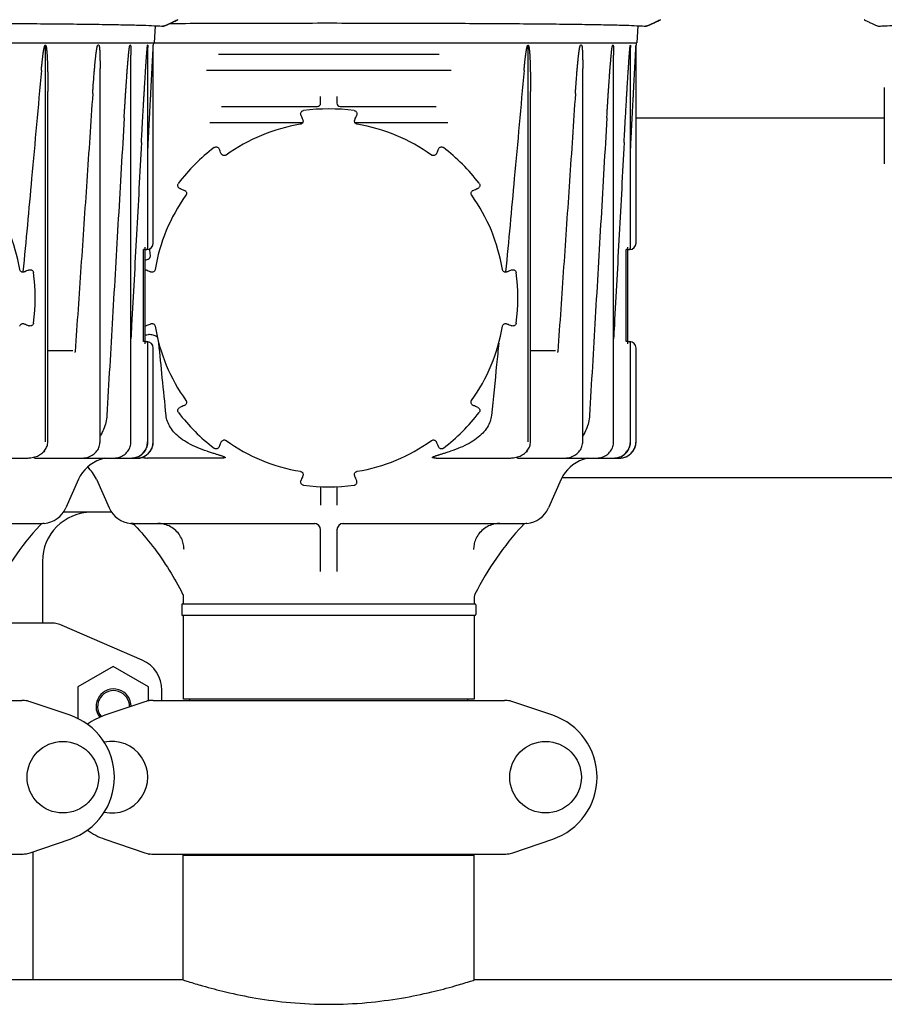
# Model space of a CAD drawing. Units: millimetres. Extents: x 30664 to 40707, y -409 to 6848.
# Drawn here: x 33076 to 33340, y 5221 to 5522 of the extents above; entities that cross this region are included whole.
import ezdxf

# ---------------------------------------------------------------- set-up
doc = ezdxf.new("R2010")
doc.units = ezdxf.units.MM
doc.layers.add('Equipo', color=7, linetype='Continuous')

msp = doc.modelspace()

# ---------------------------------------------------------------- linework, layer by layer
at = {"layer": 'Equipo'}
for p, q in [((33117.45, 5520.19), (33117.22, 5514.99)), ((33264.95, 5520.19), (33264.72, 5514.99)), ((32781.38, 5514.99), (33264.72, 5514.99)), ((33083.95, 5392.99), (33083.95, 5514.24)), ((33100.28, 5514.19), (33099.97, 5514.19)), ((33109.93, 5514.19), (33109.81, 5514.19)), ((33115.24, 5514.19), (33115.2, 5514.19)), ((33115.28, 5452.44), (33115.28, 5513.52)), ((33116.97, 5514.99), (33116.93, 5514.19)), ((33116.93, 5453.74), (33116.93, 5514.19)), ((33231.45, 5392.99), (33231.45, 5514.24)), ((33247.78, 5514.19), (33247.47, 5514.19)), ((33257.43, 5514.19), (33257.31, 5514.19)), ((33262.74, 5514.19), (33262.7, 5514.19)), ((33262.78, 5452.44), (33262.78, 5513.52)), ((33264.47, 5514.99), (33264.43, 5514.19)), ((33264.43, 5453.74), (33264.43, 5514.19)), ((33110.09, 5392.99), (33110.09, 5511.19)), ((33136.8, 5511.49), (33204.31, 5511.49)), ((33257.59, 5392.99), (33257.59, 5511.19)), ((33100.65, 5392.99), (33100.65, 5507.07)), ((33248.15, 5392.99), (33248.15, 5507.07)), ((33207.93, 5506.49), (33133.17, 5506.49)), ((33340.3, 5501.29), (33340.3, 5477.99)), ((33084.69, 5392.99), (33084.69, 5500.1)), ((33168.05, 5496.49), (33168.05, 5498.55)), ((33173.05, 5498.55), (33173.05, 5496.49)), ((33232.19, 5392.99), (33232.19, 5500.1)), ((33137.78, 5495.49), (33167.07, 5495.49)), ((33174.04, 5495.49), (33203.33, 5495.49)), ((33264.43, 5491.99), (33340.3, 5491.99)), ((33162.53, 5490.49), (33134.2, 5490.49)), ((33206.91, 5490.49), (33178.58, 5490.49)), ((33114.43, 5451.74), (33113.92, 5451.74)), ((33113.92, 5423.62), (33113.92, 5451.74)), ((33114.43, 5422.92), (33114.43, 5452.44)), ((33114.51, 5451.74), (33114.93, 5451.74)), ((33261.93, 5451.74), (33261.42, 5451.74)), ((33261.42, 5423.62), (33261.42, 5451.74)), ((33261.93, 5422.92), (33261.93, 5452.44)), ((33262.01, 5451.74), (33262.43, 5451.74)), ((33114.43, 5423.62), (33113.92, 5423.62)), ((33114.51, 5423.62), (33114.93, 5423.62)), ((33115.28, 5392.99), (33115.28, 5422.92)), ((33261.93, 5423.62), (33261.42, 5423.62)), ((33262.01, 5423.62), (33262.43, 5423.62)), ((33262.78, 5392.99), (33262.78, 5422.92)), ((33092.38, 5420.79), (33084.69, 5420.79)), ((33116.93, 5392.99), (33116.93, 5421.62)), ((33239.88, 5420.79), (33232.19, 5420.79)), ((33264.43, 5392.99), (33264.43, 5421.62)), ((33055.82, 5387.99), (33078.41, 5387.99)), ((33080.77, 5387.99), (33112.84, 5387.99)), ((33102.03, 5387.99), (33100.75, 5387.51)), ((33137.79, 5387.99), (33115.2, 5387.99)), ((33203.32, 5387.99), (33225.91, 5387.99)), ((33228.27, 5387.99), (33259.43, 5387.99)), ((33249.53, 5387.99), (33248.25, 5387.51)), ((33094.08, 5381.51), (33090.17, 5372.73)), ((33099.53, 5381.51), (33103.44, 5372.73)), ((33241.58, 5381.51), (33237.67, 5372.73)), ((33241.82, 5381.99), (33364.29, 5381.99)), ((33168.05, 5379.25), (33168.05, 5373.61)), ((33173.05, 5379.25), (33173.05, 5373.61)), ((33104.22, 5371.4), (33089.39, 5371.4)), ((33027.17, 5367.99), (33082.8, 5367.99)), ((33110.8, 5367.99), (33166.44, 5367.99)), ((33168.05, 5353.31), (33168.05, 5365.99)), ((33173.05, 5365.99), (33173.05, 5353.31)), ((33174.67, 5367.99), (33230.3, 5367.99)), ((33083.05, 5356.4), (33083.05, 5337.4)), ((33126.1, 5345.52), (33126.1, 5345.52)), ((33126.1, 5345.52), (33126.1, 5343.39)), ((33215, 5345.52), (33215, 5343.39)), ((33125.6, 5343.14), (33125.6, 5340.14)), ((33125.85, 5343.39), (33215.26, 5343.39)), ((33215.5, 5343.14), (33215.5, 5340.14)), ((33215.25, 5339.89), (33125.85, 5339.89)), ((33126.1, 5339.89), (33126.1, 5314.22)), ((33215, 5339.89), (33215, 5314.22)), ((33085.89, 5337.49), (33067.5, 5337.49)), ((33113.55, 5326.16), (33089.08, 5336.82)), ((33104.68, 5324.27), (33093.85, 5318.02)), ((33115.5, 5318.02), (33104.68, 5324.27)), ((33093.85, 5318.02), (33093.85, 5308.35)), ((33115.5, 5313.87), (33115.5, 5318.02)), ((33119.55, 5313.89), (33119.55, 5316.99)), ((33215, 5314.22), (33126.11, 5314.22)), ((33128.08, 5313.89), (33128.08, 5314.22)), ((33213.02, 5313.89), (33213.02, 5314.22)), ((32969.38, 5313.89), (33076.73, 5313.89)), ((33091.49, 5309.33), (33079.31, 5313.46)), ((33114.3, 5313.46), (33102.12, 5309.33)), ((33116.88, 5313.89), (33224.23, 5313.89)), ((33238.99, 5309.33), (33226.81, 5313.46)), ((33079.31, 5267.31), (33091.49, 5271.45)), ((33102.12, 5271.45), (33114.3, 5267.31)), ((33226.81, 5267.31), (33238.99, 5271.45)), ((32969.38, 5266.89), (33076.73, 5266.89)), ((33080.2, 5228.49), (33080.2, 5267.62)), ((33116.88, 5266.89), (33224.23, 5266.89)), ((33126.1, 5266.56), (33215, 5266.56)), ((33126.1, 5228.39), (33126.1, 5266.56)), ((33128.08, 5266.56), (33128.08, 5266.89)), ((33213.02, 5266.56), (33213.02, 5266.89)), ((33215, 5228.39), (33215, 5266.56)), ((33126.1, 5228.39), (33067.5, 5228.39)), ((33391.1, 5228.39), (33215, 5228.39))]:
    msp.add_line(p, q, dxfattribs=at)
for centre in [(33089.3, 5290.39), (33236.8, 5290.39)]:
    msp.add_circle(centre, 10.94, dxfattribs=at)
for centre, radius, start, end in [((33170.55, 5436.96), 57.79, 82.3168, 97.6832), ((33167.05, 5496.49), 1, 270, 0), ((33174.05, 5496.49), 1, 180, 269.9928), ((33170.55, 5436.99), 53.76, 99.3172, 125.706), ((33170.55, 5436.99), 53.76, 54.294, 80.6828), ((33170.55, 5436.96), 57.79, 127.3168, 142.6832), ((33170.55, 5436.96), 57.79, 37.3168, 52.6832), ((33023.05, 5436.99), 53.76, 9.2776, 35.6664), ((33170.55, 5436.99), 53.76, 144.3336, 170.7224), ((33170.55, 5436.99), 53.76, 9.2776, 35.6664), ((33114.93, 5453.74), 2, 270, 0), ((33262.43, 5453.74), 2, 270, 0), ((33114.58, 5452.44), 0.7, 270, 0), ((33262.08, 5452.44), 0.7, 270, 0), ((33023.05, 5436.96), 57.79, 352.3168, 7.6832), ((33170.55, 5436.96), 57.79, 352.3168, 7.6832), ((33170.55, 5436.99), 53.76, 189.3337, 215.7223), ((33170.55, 5436.99), 53.76, 324.2777, 350.6663), ((33114.58, 5422.92), 0.7, 0, 90), ((33114.93, 5421.62), 2, 0, 90), ((33262.08, 5422.92), 0.7, 0, 90), ((33262.43, 5421.62), 2, 0, 90), ((33170.55, 5436.96), 57.79, 217.3168, 232.6832), ((33170.55, 5436.96), 57.79, 307.3168, 322.6832), ((33111.93, 5392.99), 5, 270, 0), ((33170.55, 5436.99), 53.76, 234.3173, 260.7059), ((33170.55, 5436.99), 53.76, 279.2941, 305.6827), ((33259.43, 5392.99), 5, 270, 0), ((33104.13, 5377.04), 11, 107.8536, 156), ((33251.63, 5377.04), 11, 107.8536, 156), ((33089.48, 5377.04), 11, 24, 48.2657), ((33170.55, 5436.96), 57.79, 262.3168, 277.6832), ((33098.05, 5356.4), 15, 90, 180), ((33082.86, 5375.99), 8, 275.183, 336), ((33110.75, 5375.99), 8, 204, 264.9343), ((33230.36, 5375.99), 8, 275.183, 336), ((33148.16, 5306.05), 90, 137.0362, 153.3558), ((33083.76, 5366.03), 2, 95.183, 137.0362), ((33166.05, 5365.99), 2, 360, 90), ((33175.05, 5365.99), 2, 90.0116, 180), ((33295.66, 5306.05), 90, 137.0362, 153.3558), ((33231.26, 5366.03), 2, 95.183, 137.0362), ((33217, 5345.52), 2, 153.3558, 180), ((33125.85, 5343.14), 0.25, 90, 180), ((33215.25, 5343.14), 0.25, 0, 90), ((33125.85, 5340.14), 0.25, 180, 270), ((33215.25, 5340.14), 0.25, 270, 0), ((33085.89, 5329.49), 8, 66.4449, 90), ((33109.55, 5316.99), 10, 0, 66.4449), ((33104.8, 5311.99), 5.38, 0.7784, 217.5975), ((33104.8, 5311.99), 4.88, 358.8427, 219.1077), ((33085.05, 5290.39), 20, 288.7612, 71.2388), ((33108.55, 5290.39), 20, 108.7612, 125.8601), ((33232.55, 5290.39), 20, 288.7612, 71.2388), ((33104.3, 5290.39), 10.94, 257.5456, 102.4544), ((33108.55, 5290.39), 20, 233.9757, 251.2388)]:
    msp.add_arc(centre, radius, start, end, dxfattribs=at)
for points, start_tangent, end_tangent in [([(33119.85, 5520), (33120.1, 5520.05), (33120.61, 5520.24), (33121.34, 5520.56), (33122.26, 5520.98), (33123.31, 5521.48), (33124.46, 5522.03)], (0.988629, -0.150374), (0.898783, 0.438393)), ([(33124.46, 5522.03), (33123.31, 5521.47), (33122.26, 5520.97), (33121.34, 5520.55), (33120.62, 5520.24), (33120.12, 5520.05), (33119.87, 5520)], (-0.898791, -0.438378), (-0.98729, 0.158932)), ([(33267.35, 5520), (33267.6, 5520.05), (33268.11, 5520.24), (33268.84, 5520.56), (33269.76, 5520.98), (33270.81, 5521.48), (33271.96, 5522.03)], (0.988629, -0.150374), (0.898783, 0.438393)), ([(33271.96, 5522.03), (33270.81, 5521.47), (33269.76, 5520.97), (33268.84, 5520.55), (33268.12, 5520.24), (33267.62, 5520.05), (33267.37, 5520)], (-0.898791, -0.438378), (-0.98729, 0.158932)), ([(33334.15, 5522.03), (33334.35, 5521.93)], (0.898794, -0.438371), (0.8991, -0.437744)), ([(33334.35, 5521.93), (33334.15, 5522.03)], (-0.899136, 0.437669), (-0.898791, 0.438377)), ([(33334.35, 5521.93), (33335.29, 5521.47), (33336.35, 5520.97), (33337.25, 5520.55), (33337.97, 5520.24), (33338.47, 5520.05), (33338.71, 5520)], (0.8991, -0.437744), (0.985503, 0.169657)), ([(33022.55, 5521.02), (33034.55, 5521.01), (33046.38, 5520.99), (33057.85, 5520.95), (33068.79, 5520.9), (33078.99, 5520.84), (33088.36, 5520.76), (33096.74, 5520.67), (33104.02, 5520.56), (33110.01, 5520.44), (33114.69, 5520.31), (33117.99, 5520.16), (33119.85, 5520)], (1, 0), (0.988629, -0.150374)), ([(33122.08, 5520.89), (33124.07, 5520.9), (33134.97, 5520.95), (33146.39, 5520.99), (33158.14, 5521.01), (33170.05, 5521.02)], (0.999984, 0.005708), (1, 0)), ([(33170.05, 5521.02), (33182.05, 5521.01), (33193.88, 5520.99), (33205.35, 5520.95), (33216.29, 5520.9), (33226.49, 5520.84), (33235.86, 5520.76), (33244.24, 5520.67), (33251.52, 5520.56), (33257.51, 5520.44), (33262.19, 5520.31), (33265.49, 5520.16), (33267.35, 5520)], (1, 0), (0.988629, -0.150374)), ([(33338.71, 5520), (33340.43, 5520.16), (33343.6, 5520.31), (33348.17, 5520.44), (33354.07, 5520.56), (33361.27, 5520.67), (33369.59, 5520.76), (33378.91, 5520.84), (33389.07, 5520.9), (33399.97, 5520.95), (33411.39, 5520.99), (33423.14, 5521.01), (33435.05, 5521.02)], (0.985503, 0.169657), (1, 0)), ([(33082.72, 5506.5), (33082.78, 5507.17), (33082.84, 5507.79), (33082.89, 5508.37), (33082.95, 5508.9), (33083, 5509.4), (33083.05, 5509.85), (33083.1, 5510.28), (33083.15, 5510.67), (33083.19, 5511.04), (33083.24, 5511.38), (33083.28, 5511.69), (33083.32, 5511.98), (33083.36, 5512.24), (33083.4, 5512.49), (33083.44, 5512.72), (33083.48, 5512.93), (33083.51, 5513.12), (33083.55, 5513.3), (33083.59, 5513.47), (33083.63, 5513.63), (33083.67, 5513.77), (33083.71, 5513.9), (33083.75, 5514.02), (33083.8, 5514.12), (33083.86, 5514.2), (33083.95, 5514.25)], (0.087847, 0.996134), (0.950972, 0.309276)), ([(33083.95, 5514.24), (33084.02, 5514.2), (33084.08, 5514.11), (33084.12, 5514.01), (33084.15, 5513.89), (33084.18, 5513.77), (33084.21, 5513.63), (33084.24, 5513.48), (33084.26, 5513.32), (33084.29, 5513.14), (33084.31, 5512.95), (33084.34, 5512.74), (33084.36, 5512.51), (33084.38, 5512.26), (33084.41, 5512), (33084.43, 5511.71), (33084.45, 5511.4), (33084.47, 5511.06), (33084.49, 5510.69), (33084.51, 5510.29), (33084.53, 5509.86), (33084.55, 5509.41), (33084.57, 5508.94), (33084.59, 5508.43), (33084.6, 5507.89), (33084.62, 5507.3), (33084.63, 5506.67), (33084.65, 5505.98), (33084.66, 5505.23), (33084.67, 5504.42), (33084.68, 5503.54), (33084.69, 5502.59), (33084.69, 5501.56), (33084.69, 5500.45), (33084.69, 5500.11)], (0.999986, -0.00528), (0.000012, -1)), ([(33098.41, 5499.41), (33098.49, 5500.58), (33098.56, 5501.67), (33098.64, 5502.68), (33098.71, 5503.62), (33098.77, 5504.49), (33098.84, 5505.29), (33098.9, 5506.04), (33098.96, 5506.73), (33099.01, 5507.38), (33099.06, 5507.97), (33099.11, 5508.53), (33099.16, 5509.04), (33099.21, 5509.51), (33099.25, 5509.95), (33099.3, 5510.36), (33099.34, 5510.74), (33099.38, 5511.09), (33099.41, 5511.41), (33099.45, 5511.71), (33099.49, 5511.99), (33099.52, 5512.24), (33099.55, 5512.48), (33099.58, 5512.7), (33099.62, 5512.91), (33099.65, 5513.1), (33099.68, 5513.28), (33099.71, 5513.45), (33099.74, 5513.6), (33099.77, 5513.73), (33099.8, 5513.86), (33099.84, 5513.97), (33099.88, 5514.08), (33099.92, 5514.16), (33099.97, 5514.19)], (0.066783, 0.997768), (1, 0)), ([(33100.28, 5514.19), (33100.33, 5514.15), (33100.37, 5514.07), (33100.39, 5513.97), (33100.42, 5513.86), (33100.44, 5513.73), (33100.46, 5513.6), (33100.48, 5513.45), (33100.49, 5513.29), (33100.51, 5513.11), (33100.52, 5512.92), (33100.54, 5512.71), (33100.55, 5512.49), (33100.56, 5512.25), (33100.57, 5511.99), (33100.59, 5511.7), (33100.6, 5511.4), (33100.61, 5511.06), (33100.62, 5510.7), (33100.62, 5510.32), (33100.63, 5509.91), (33100.64, 5509.49), (33100.64, 5509.03), (33100.65, 5508.54), (33100.65, 5508.01), (33100.65, 5507.44), (33100.65, 5507.07)], (1, 0), (0.000012, -1)), ([(33108.02, 5492), (33108.12, 5493.73), (33108.22, 5495.32), (33108.31, 5496.8), (33108.39, 5498.17), (33108.47, 5499.44), (33108.55, 5500.61), (33108.62, 5501.7), (33108.69, 5502.71), (33108.76, 5503.65), (33108.82, 5504.52), (33108.88, 5505.33), (33108.93, 5506.07), (33108.98, 5506.76), (33109.03, 5507.41), (33109.08, 5508), (33109.12, 5508.55), (33109.17, 5509.06), (33109.21, 5509.53), (33109.24, 5509.97), (33109.28, 5510.38), (33109.32, 5510.75), (33109.35, 5511.1), (33109.38, 5511.42), (33109.41, 5511.71), (33109.44, 5511.99), (33109.47, 5512.24), (33109.49, 5512.48), (33109.52, 5512.71), (33109.54, 5512.92), (33109.57, 5513.11), (33109.59, 5513.29), (33109.62, 5513.45), (33109.64, 5513.6), (33109.66, 5513.73), (33109.69, 5513.86), (33109.71, 5513.97), (33109.74, 5514.07), (33109.77, 5514.15), (33109.81, 5514.19)], (0.057711, 0.998333), (1, 0)), ([(33109.93, 5514.19), (33109.97, 5514.15), (33109.99, 5514.07), (33110.01, 5513.97), (33110.02, 5513.86), (33110.03, 5513.73), (33110.04, 5513.59), (33110.05, 5513.44), (33110.06, 5513.28), (33110.06, 5513.1), (33110.07, 5512.91), (33110.08, 5512.7), (33110.08, 5512.47), (33110.08, 5512.23), (33110.09, 5511.96), (33110.09, 5511.68), (33110.09, 5511.36), (33110.09, 5511.2)], (1, 0), (-0.000039, -1)), ([(33114.99, 5512.42), (33115.01, 5512.66), (33115.03, 5512.87), (33115.05, 5513.07), (33115.07, 5513.26), (33115.08, 5513.43), (33115.1, 5513.58), (33115.12, 5513.72), (33115.13, 5513.85), (33115.15, 5513.97), (33115.16, 5514.07), (33115.18, 5514.15), (33115.2, 5514.19)], (0.083657, 0.996495), (1, 0)), ([(33115.24, 5514.19), (33115.25, 5514.15), (33115.26, 5514.07), (33115.27, 5513.97), (33115.27, 5513.86), (33115.28, 5513.73), (33115.28, 5513.59), (33115.28, 5513.52)], (1, 0), (0.001952, -0.999998)), ([(33115.28, 5482.34), (33115.4, 5484.76), (33115.52, 5487.05), (33115.63, 5489.16), (33115.73, 5491.12), (33115.82, 5492.93), (33115.91, 5494.61), (33115.99, 5496.16), (33116.07, 5497.59), (33116.14, 5498.92), (33116.2, 5500.15), (33116.26, 5501.29), (33116.31, 5502.34), (33116.36, 5503.32), (33116.41, 5504.22), (33116.46, 5505.06), (33116.5, 5505.83), (33116.53, 5506.55), (33116.57, 5507.21), (33116.6, 5507.82), (33116.63, 5508.39), (33116.66, 5508.91), (33116.68, 5509.39), (33116.7, 5509.84), (33116.73, 5510.25), (33116.75, 5510.63), (33116.76, 5510.98), (33116.78, 5511.31), (33116.8, 5511.62), (33116.81, 5511.92), (33116.83, 5512.19), (33116.84, 5512.44), (33116.85, 5512.67), (33116.86, 5512.89), (33116.88, 5513.08), (33116.88, 5513.26), (33116.89, 5513.43), (33116.9, 5513.58), (33116.91, 5513.72), (33116.92, 5513.85), (33116.92, 5513.97), (33116.93, 5514.07), (33116.93, 5514.15), (33116.93, 5514.19)], (0.051439, 0.998676), (0.054036, 0.998539)), ([(33230.22, 5506.5), (33230.28, 5507.17), (33230.34, 5507.79), (33230.39, 5508.37), (33230.45, 5508.9), (33230.5, 5509.4), (33230.55, 5509.85), (33230.6, 5510.28), (33230.65, 5510.67), (33230.69, 5511.04), (33230.74, 5511.38), (33230.78, 5511.69), (33230.82, 5511.98), (33230.86, 5512.24), (33230.9, 5512.49), (33230.94, 5512.72), (33230.98, 5512.93), (33231.01, 5513.12), (33231.05, 5513.3), (33231.09, 5513.47), (33231.13, 5513.63), (33231.17, 5513.77), (33231.21, 5513.9), (33231.25, 5514.02), (33231.3, 5514.12), (33231.36, 5514.2), (33231.45, 5514.25)], (0.087847, 0.996134), (0.950972, 0.309276)), ([(33231.45, 5514.24), (33231.52, 5514.2), (33231.58, 5514.11), (33231.62, 5514.01), (33231.65, 5513.89), (33231.68, 5513.77), (33231.71, 5513.63), (33231.74, 5513.48), (33231.76, 5513.32), (33231.79, 5513.14), (33231.81, 5512.95), (33231.84, 5512.74), (33231.86, 5512.51), (33231.88, 5512.26), (33231.91, 5512), (33231.93, 5511.71), (33231.95, 5511.4), (33231.97, 5511.06), (33231.99, 5510.69), (33232.01, 5510.29), (33232.03, 5509.86), (33232.05, 5509.41), (33232.07, 5508.94), (33232.09, 5508.43), (33232.1, 5507.89), (33232.12, 5507.3), (33232.13, 5506.67), (33232.15, 5505.98), (33232.16, 5505.23), (33232.17, 5504.42), (33232.18, 5503.54), (33232.19, 5502.59), (33232.19, 5501.56), (33232.19, 5500.45), (33232.19, 5500.11)], (0.999986, -0.00528), (0.000012, -1)), ([(33245.91, 5499.41), (33245.99, 5500.58), (33246.06, 5501.67), (33246.14, 5502.68), (33246.21, 5503.62), (33246.27, 5504.49), (33246.34, 5505.29), (33246.4, 5506.04), (33246.46, 5506.73), (33246.51, 5507.38), (33246.56, 5507.97), (33246.61, 5508.53), (33246.66, 5509.04), (33246.71, 5509.51), (33246.75, 5509.95), (33246.8, 5510.36), (33246.84, 5510.74), (33246.88, 5511.09), (33246.91, 5511.41), (33246.95, 5511.71), (33246.99, 5511.99), (33247.02, 5512.24), (33247.05, 5512.48), (33247.08, 5512.7), (33247.12, 5512.91), (33247.15, 5513.1), (33247.18, 5513.28), (33247.21, 5513.45), (33247.24, 5513.6), (33247.27, 5513.73), (33247.3, 5513.86), (33247.34, 5513.97), (33247.38, 5514.08), (33247.42, 5514.16), (33247.47, 5514.19)], (0.066783, 0.997768), (1, 0)), ([(33247.78, 5514.19), (33247.83, 5514.15), (33247.87, 5514.07), (33247.89, 5513.97), (33247.92, 5513.86), (33247.94, 5513.73), (33247.96, 5513.6), (33247.98, 5513.45), (33247.99, 5513.29), (33248.01, 5513.11), (33248.02, 5512.92), (33248.04, 5512.71), (33248.05, 5512.49), (33248.06, 5512.25), (33248.07, 5511.99), (33248.09, 5511.7), (33248.1, 5511.4), (33248.11, 5511.06), (33248.12, 5510.7), (33248.12, 5510.32), (33248.13, 5509.91), (33248.14, 5509.49), (33248.14, 5509.03), (33248.15, 5508.54), (33248.15, 5508.01), (33248.15, 5507.44), (33248.15, 5507.07)], (1, 0), (0.000012, -1)), ([(33255.52, 5492), (33255.62, 5493.73), (33255.72, 5495.32), (33255.81, 5496.8), (33255.89, 5498.17), (33255.97, 5499.44), (33256.05, 5500.61), (33256.12, 5501.7), (33256.19, 5502.71), (33256.26, 5503.65), (33256.32, 5504.52), (33256.38, 5505.33), (33256.43, 5506.07), (33256.48, 5506.76), (33256.53, 5507.41), (33256.58, 5508), (33256.62, 5508.55), (33256.67, 5509.06), (33256.71, 5509.53), (33256.74, 5509.97), (33256.78, 5510.38), (33256.82, 5510.75), (33256.85, 5511.1), (33256.88, 5511.42), (33256.91, 5511.71), (33256.94, 5511.99), (33256.97, 5512.24), (33256.99, 5512.48), (33257.02, 5512.71), (33257.04, 5512.92), (33257.07, 5513.11), (33257.09, 5513.29), (33257.12, 5513.45), (33257.14, 5513.6), (33257.16, 5513.73), (33257.19, 5513.86), (33257.21, 5513.97), (33257.24, 5514.07), (33257.27, 5514.15), (33257.31, 5514.19)], (0.057711, 0.998333), (1, 0)), ([(33257.43, 5514.19), (33257.47, 5514.15), (33257.49, 5514.07), (33257.51, 5513.97), (33257.52, 5513.86), (33257.53, 5513.73), (33257.54, 5513.59), (33257.55, 5513.44), (33257.56, 5513.28), (33257.56, 5513.1), (33257.57, 5512.91), (33257.58, 5512.7), (33257.58, 5512.47), (33257.58, 5512.23), (33257.59, 5511.96), (33257.59, 5511.68), (33257.59, 5511.36), (33257.59, 5511.2)], (1, 0), (-0.000039, -1)), ([(33262.49, 5512.42), (33262.51, 5512.66), (33262.53, 5512.87), (33262.55, 5513.07), (33262.57, 5513.26), (33262.58, 5513.43), (33262.6, 5513.58), (33262.62, 5513.72), (33262.63, 5513.85), (33262.65, 5513.97), (33262.66, 5514.07), (33262.68, 5514.15), (33262.7, 5514.19)], (0.083657, 0.996495), (1, 0)), ([(33262.74, 5514.19), (33262.75, 5514.15), (33262.76, 5514.07), (33262.77, 5513.97), (33262.77, 5513.86), (33262.78, 5513.73), (33262.78, 5513.59), (33262.78, 5513.52)], (1, 0), (0.001952, -0.999998)), ([(33262.78, 5482.34), (33262.9, 5484.76), (33263.02, 5487.05), (33263.13, 5489.16), (33263.23, 5491.12), (33263.32, 5492.93), (33263.41, 5494.61), (33263.49, 5496.16), (33263.57, 5497.59), (33263.64, 5498.92), (33263.7, 5500.15), (33263.76, 5501.29), (33263.81, 5502.34), (33263.86, 5503.32), (33263.91, 5504.22), (33263.96, 5505.06), (33264, 5505.83), (33264.03, 5506.55), (33264.07, 5507.21), (33264.1, 5507.82), (33264.13, 5508.39), (33264.16, 5508.91), (33264.18, 5509.39), (33264.2, 5509.84), (33264.23, 5510.25), (33264.25, 5510.63), (33264.26, 5510.98), (33264.28, 5511.31), (33264.3, 5511.62), (33264.31, 5511.92), (33264.33, 5512.19), (33264.34, 5512.44), (33264.35, 5512.67), (33264.36, 5512.89), (33264.38, 5513.08), (33264.38, 5513.26), (33264.39, 5513.43), (33264.4, 5513.58), (33264.41, 5513.72), (33264.42, 5513.85), (33264.42, 5513.97), (33264.43, 5514.07), (33264.43, 5514.15), (33264.43, 5514.19)], (0.051439, 0.998676), (0.054036, 0.998539)), ([(33113.3, 5484.44), (33113.42, 5486.75), (33113.54, 5488.89), (33113.64, 5490.86), (33113.75, 5492.69), (33113.84, 5494.39), (33113.93, 5495.95), (33114.02, 5497.41), (33114.09, 5498.75), (33114.17, 5499.99), (33114.24, 5501.14), (33114.3, 5502.21), (33114.36, 5503.2), (33114.42, 5504.11), (33114.47, 5504.96), (33114.52, 5505.74), (33114.57, 5506.47), (33114.61, 5507.14), (33114.65, 5507.76), (33114.69, 5508.33), (33114.73, 5508.87), (33114.76, 5509.36), (33114.79, 5509.81), (33114.82, 5510.23), (33114.85, 5510.61), (33114.88, 5510.97), (33114.9, 5511.3), (33114.93, 5511.61), (33114.95, 5511.9), (33114.97, 5512.17), (33114.99, 5512.42)], (0.053226, 0.998582), (0.083657, 0.996495)), ([(33260.8, 5484.44), (33260.92, 5486.75), (33261.04, 5488.89), (33261.14, 5490.86), (33261.25, 5492.69), (33261.34, 5494.39), (33261.43, 5495.95), (33261.52, 5497.41), (33261.59, 5498.75), (33261.67, 5499.99), (33261.74, 5501.14), (33261.8, 5502.21), (33261.86, 5503.2), (33261.92, 5504.11), (33261.97, 5504.96), (33262.02, 5505.74), (33262.07, 5506.47), (33262.11, 5507.14), (33262.15, 5507.76), (33262.19, 5508.33), (33262.23, 5508.87), (33262.26, 5509.36), (33262.29, 5509.81), (33262.32, 5510.23), (33262.35, 5510.61), (33262.38, 5510.97), (33262.4, 5511.3), (33262.43, 5511.61), (33262.45, 5511.9), (33262.47, 5512.17), (33262.49, 5512.42)], (0.053226, 0.998582), (0.083657, 0.996495)), ([(33082.72, 5506.5), (33079.75, 5473.48), (33077.09, 5444.92)], (-0.087847, -0.996134), (-0.094704, -0.995505)), ([(33230.22, 5506.5), (33227.25, 5473.48), (33224.59, 5444.92)], (-0.087847, -0.996134), (-0.094704, -0.995505)), ([(33098.41, 5499.41), (33096.61, 5472.68), (33094.82, 5446.41), (33093.04, 5420.57)], (-0.066783, -0.997768), (-0.069105, -0.997609)), ([(33245.91, 5499.41), (33244.11, 5472.68), (33242.32, 5446.41), (33240.54, 5420.57)], (-0.066783, -0.997768), (-0.069105, -0.997609)), ([(33108.02, 5492), (33106.24, 5461.25), (33104.47, 5430.92), (33102.72, 5401.02)], (-0.057711, -0.998333), (-0.058606, -0.998281)), ([(33162.03, 5492.85), (33161.95, 5493.22), (33162.01, 5493.58), (33162.19, 5493.88), (33162.48, 5494.12), (33162.83, 5494.23)], (-0.379948, 0.925008), (0.991041, 0.133557)), ([(33162.03, 5492.85), (33162.19, 5492.47), (33162.45, 5491.82), (33162.62, 5491.42)], (0.379948, -0.925008), (0.380027, -0.924975)), ([(33178.28, 5494.23), (33178.64, 5494.11), (33178.92, 5493.88), (33179.09, 5493.58), (33179.15, 5493.21), (33179.08, 5492.85)], (0.991022, -0.133696), (-0.380078, -0.924954)), ([(33178.49, 5491.42), (33178.65, 5491.8), (33178.91, 5492.45), (33179.08, 5492.85)], (0.380027, 0.924975), (0.379948, 0.925008)), ([(33255.52, 5492), (33253.74, 5461.25), (33251.97, 5430.92), (33250.22, 5401.02)], (-0.057711, -0.998333), (-0.058606, -0.998281)), ([(33162.62, 5491.42), (33162.67, 5491.27), (33162.69, 5490.9), (33162.57, 5490.55), (33162.34, 5490.26), (33162.02, 5490.08), (33161.85, 5490.04)], (0.380458, -0.924798), (-0.986843, -0.161681)), ([(33179.26, 5490.04), (33179.11, 5490.07), (33178.78, 5490.25), (33178.55, 5490.53), (33178.42, 5490.88), (33178.44, 5491.25), (33178.49, 5491.42)], (-0.986875, 0.161488), (0.380255, 0.924882)), ([(33113.3, 5484.44), (33111.8, 5456.37), (33110.31, 5428.57), (33110.09, 5424.39)], (-0.053226, -0.998582), (-0.053391, -0.998574)), ([(33135.52, 5482.92), (33135.86, 5483.09), (33136.22, 5483.12), (33136.56, 5483.03), (33136.86, 5482.82), (33137.06, 5482.51)], (0.795296, 0.606221), (0.385286, -0.922797)), ([(33204.05, 5482.51), (33204.25, 5482.82), (33204.55, 5483.03), (33204.89, 5483.12), (33205.26, 5483.09), (33205.59, 5482.92)], (0.385415, 0.922743), (0.795211, -0.606333)), ([(33260.8, 5484.44), (33259.3, 5456.37), (33257.81, 5428.57), (33257.59, 5424.39)], (-0.053226, -0.998582), (-0.053391, -0.998574)), ([(33137.66, 5481.07), (33137.5, 5481.46), (33137.23, 5482.1), (33137.06, 5482.51)], (-0.385336, 0.922776), (-0.385415, 0.922743)), ([(33139.18, 5480.64), (33139.05, 5480.56), (33138.69, 5480.46), (33138.33, 5480.49), (33137.99, 5480.65), (33137.74, 5480.92), (33137.66, 5481.07)], (-0.811779, -0.583965), (-0.38511, 0.922871)), ([(33203.45, 5481.07), (33203.38, 5480.94), (33203.13, 5480.66), (33202.8, 5480.49), (33202.43, 5480.46), (33202.08, 5480.55), (33201.93, 5480.64)], (-0.384907, -0.922955), (-0.811893, 0.583806)), ([(33204.05, 5482.51), (33203.89, 5482.12), (33203.62, 5481.48), (33203.45, 5481.07)], (-0.385415, -0.922743), (-0.385336, -0.922776)), ([(33125.01, 5470.45), (33124.69, 5470.66), (33124.48, 5470.96), (33124.39, 5471.3), (33124.43, 5471.67), (33124.59, 5471.99)], (-0.922743, 0.385415), (0.606333, 0.795211)), ([(33216.52, 5471.99), (33216.68, 5471.66), (33216.72, 5471.3), (33216.63, 5470.95), (33216.41, 5470.65), (33216.1, 5470.45)], (0.606221, -0.795296), (-0.922797, -0.385286)), ([(33125.01, 5470.45), (33125.39, 5470.29), (33126.04, 5470.02), (33126.45, 5469.85)], (0.922743, -0.385415), (0.922776, -0.385336)), ([(33126.45, 5469.85), (33126.58, 5469.78), (33126.86, 5469.53), (33127.03, 5469.2), (33127.06, 5468.84), (33126.97, 5468.48), (33126.88, 5468.33)], (0.922956, -0.384906), (-0.583245, -0.812297)), ([(33214.23, 5468.33), (33214.15, 5468.46), (33214.05, 5468.82), (33214.08, 5469.19), (33214.24, 5469.52), (33214.51, 5469.77), (33214.66, 5469.85)], (-0.583404, 0.812182), (0.922871, 0.385109)), ([(33214.66, 5469.85), (33215.05, 5470.01), (33215.69, 5470.28), (33216.1, 5470.45)], (0.922776, 0.385336), (0.922743, 0.385415)), ([(33114.43, 5448.45), (33114.46, 5448.46), (33115.1, 5448.68), (33115.62, 5449.02), (33115.97, 5449.5), (33116.04, 5450)], (0.970192, 0.242339), (-0.094133, 0.99556)), ([(33115.87, 5451.83), (33115.85, 5451.97)], (-0.093815, 0.99559), (-0.093797, 0.995591)), ([(33116.04, 5450), (33115.87, 5451.83)], (-0.094046, 0.995568), (-0.093815, 0.99559)), ([(33077.49, 5444.89), (33077.34, 5444.84), (33076.97, 5444.82), (33076.62, 5444.93), (33076.33, 5445.17), (33076.15, 5445.49), (33076.11, 5445.66)], (-0.924798, -0.380459), (-0.161001, 0.986954)), ([(33077.09, 5444.92), (33077.08, 5444.81)], (-0.094704, -0.995505), (-0.094718, -0.995504)), ([(33078.94, 5445.48), (33078.55, 5445.32), (33077.9, 5445.06), (33077.49, 5444.89)], (-0.925008, -0.379948), (-0.924975, -0.380029)), ([(33078.94, 5445.48), (33079.31, 5445.56), (33079.67, 5445.5), (33079.98, 5445.32), (33080.21, 5445.04), (33080.33, 5444.69)], (0.925008, 0.379948), (0.133557, -0.991041)), ([(33114.43, 5445.55), (33114.66, 5445.48)], (0.988313, -0.152441), (0.924954, -0.380078)), ([(33116.12, 5444.89), (33115.73, 5445.05), (33115.08, 5445.31), (33114.66, 5445.48)], (-0.924975, 0.380029), (-0.925008, 0.379948)), ([(33117.5, 5445.66), (33117.46, 5445.51), (33117.29, 5445.18), (33117, 5444.94), (33116.65, 5444.82), (33116.28, 5444.83), (33116.12, 5444.89)], (-0.160807, -0.986986), (-0.924882, 0.380255)), ([(33224.99, 5444.89), (33224.84, 5444.84), (33224.47, 5444.82), (33224.12, 5444.93), (33223.83, 5445.17), (33223.65, 5445.49), (33223.61, 5445.66)], (-0.924798, -0.380459), (-0.161001, 0.986954)), ([(33224.59, 5444.92), (33224.58, 5444.81)], (-0.094704, -0.995505), (-0.094718, -0.995504)), ([(33226.44, 5445.48), (33226.05, 5445.32), (33225.4, 5445.06), (33224.99, 5444.89)], (-0.925008, -0.379948), (-0.924975, -0.380029)), ([(33226.44, 5445.48), (33226.81, 5445.56), (33227.17, 5445.5), (33227.48, 5445.32), (33227.71, 5445.04), (33227.83, 5444.69)], (0.925008, 0.379948), (0.133557, -0.991041)), ([(33076.1, 5428.27), (33076.14, 5428.42), (33076.31, 5428.74), (33076.6, 5428.98), (33076.95, 5429.1), (33077.32, 5429.09), (33077.48, 5429.04)], (0.161772, 0.986828), (0.924881, -0.380256)), ([(33077.48, 5429.04), (33077.87, 5428.88), (33078.53, 5428.61), (33078.94, 5428.44)], (0.924974, -0.380029), (0.925008, -0.379948)), ([(33080.33, 5429.23), (33080.21, 5428.88), (33079.98, 5428.6), (33079.67, 5428.42), (33079.31, 5428.36), (33078.94, 5428.44)], (-0.133696, -0.991022), (-0.924954, 0.380078)), ([(33114.66, 5428.44), (33115.06, 5428.6), (33115.71, 5428.87), (33116.13, 5429.04)], (0.925008, 0.379948), (0.924974, 0.380029)), ([(33116.13, 5429.04), (33116.28, 5429.09), (33116.64, 5429.11), (33117, 5428.99), (33117.28, 5428.76), (33117.46, 5428.44), (33117.51, 5428.27)], (0.924798, 0.38046), (0.161965, -0.986796)), ([(33223.6, 5428.27), (33223.64, 5428.42), (33223.81, 5428.74), (33224.1, 5428.98), (33224.45, 5429.1), (33224.82, 5429.09), (33224.98, 5429.04)], (0.161772, 0.986828), (0.924881, -0.380256)), ([(33224.98, 5429.04), (33225.37, 5428.88), (33226.03, 5428.61), (33226.44, 5428.44)], (0.924974, -0.380029), (0.925008, -0.379948)), ([(33227.83, 5429.23), (33227.71, 5428.88), (33227.48, 5428.6), (33227.17, 5428.42), (33226.81, 5428.36), (33226.44, 5428.44)], (-0.133696, -0.991022), (-0.924954, 0.380078)), ([(33114.43, 5425.71), (33115.42, 5425.72)], (0.999892, 0.014701), (0.999884, 0.015203)), ([(33118.18, 5424.94), (33117.99, 5425.1), (33117.48, 5425.39), (33116.87, 5425.58), (33116.18, 5425.69), (33115.42, 5425.72)], (-0.703754, 0.710444), (-0.999885, -0.015194)), ([(33120.84, 5401.02), (33119.68, 5412.55), (33118.62, 5423.15)], (-0.101324, 0.994853), (-0.097756, 0.99521)), ([(33222.48, 5423.15), (33221.84, 5416.61), (33220.27, 5401.02)], (-0.097756, -0.99521), (-0.101324, -0.994853)), ([(33093.04, 5420.57), (33093.03, 5420.47), (33092.99, 5420.37), (33092.94, 5420.29)], (-0.067562, -0.997715), (-0.687429, -0.726251)), ([(33240.54, 5420.57), (33240.53, 5420.47), (33240.49, 5420.37), (33240.44, 5420.29)], (-0.067562, -0.997715), (-0.687429, -0.726251)), ([(33126.91, 5405.6), (33126.99, 5405.47), (33127.09, 5405.12), (33127.06, 5404.75), (33126.9, 5404.41), (33126.63, 5404.16), (33126.48, 5404.08)], (0.584196, -0.811613), (-0.922872, -0.385108)), ([(33214.63, 5404.08), (33214.49, 5404.15), (33214.22, 5404.4), (33214.05, 5404.73), (33214.01, 5405.1), (33214.11, 5405.45), (33214.2, 5405.6)], (-0.922956, 0.384905), (0.584036, 0.811727)), ([(33124.59, 5401.93), (33124.43, 5402.26), (33124.39, 5402.62), (33124.48, 5402.97), (33124.7, 5403.27), (33125.01, 5403.47)], (-0.606221, 0.795296), (0.922797, 0.385286)), ([(33126.48, 5404.08), (33126.08, 5403.92), (33125.42, 5403.64), (33125.01, 5403.47)], (-0.922777, -0.385334), (-0.922743, -0.385415)), ([(33216.1, 5403.47), (33215.7, 5403.63), (33215.05, 5403.91), (33214.63, 5404.08)], (-0.922743, 0.385416), (-0.922777, 0.385334)), ([(33216.1, 5403.47), (33216.42, 5403.26), (33216.63, 5402.97), (33216.72, 5402.62), (33216.68, 5402.25), (33216.51, 5401.93)], (0.922743, -0.385415), (-0.606333, -0.795211)), ([(33102.72, 5401.02), (33102.41, 5398.85), (33101.75, 5396.76), (33100.76, 5394.8), (33100.66, 5394.63)], (-0.058606, -0.998281), (-0.53071, -0.847553)), ([(33133.39, 5390.09), (33130.33, 5391.19), (33127.61, 5392.5), (33125.33, 5393.98), (33123.5, 5395.61), (33122.14, 5397.36), (33121.25, 5399.2), (33120.84, 5401.02)], (-0.955635, 0.294553), (-0.101324, 0.994853)), ([(33220.27, 5401.02), (33219.86, 5399.2), (33218.96, 5397.35), (33217.58, 5395.59), (33215.73, 5393.95), (33213.43, 5392.46), (33210.74, 5391.17), (33207.72, 5390.09)], (-0.101324, -0.994853), (-0.955635, -0.294553)), ([(33250.22, 5401.02), (33249.91, 5398.85), (33249.25, 5396.76), (33248.26, 5394.8), (33248.16, 5394.63)], (-0.058606, -0.998281), (-0.53071, -0.847553)), ([(33084.56, 5391.94), (33084.67, 5392.59), (33084.69, 5392.99)], (0.250605, 0.968089), (0.000757, 1)), ([(33100.6, 5392.3), (33100.65, 5392.99)], (0.148475, 0.988916), (-0.000018, 1)), ([(33110.03, 5392.23), (33110.09, 5392.99)], (0.156487, 0.98768), (0.000111, 1)), ([(33115.1, 5391.99), (33115.2, 5392.99)], (0.202907, 0.979198), (-0.000047, 1)), ([(33115.21, 5392.2), (33115.28, 5392.99)], (0.157662, 0.987493), (0.000098, 1)), ([(33116.9, 5392.38), (33116.93, 5392.99)], (0.122262, 0.992498), (0.000032, 1)), ([(33116.9, 5392.38), (33116.93, 5392.99)], (0.12223, 0.992502), (-0.000003, 1)), ([(33137.06, 5391.41), (33137.23, 5391.81), (33137.5, 5392.47), (33137.68, 5392.89)], (0.385415, 0.922743), (0.385334, 0.922777)), ([(33137.68, 5392.89), (33137.75, 5393.03), (33138, 5393.3), (33138.33, 5393.47), (33138.69, 5393.51), (33139.05, 5393.41), (33139.2, 5393.32)], (0.384904, 0.922957), (0.812131, -0.583475)), ([(33201.91, 5393.32), (33202.04, 5393.4), (33202.4, 5393.51), (33202.77, 5393.48), (33203.1, 5393.31), (33203.35, 5393.04), (33203.43, 5392.89)], (0.812016, 0.583635), (0.385107, -0.922872)), ([(33203.43, 5392.89), (33203.6, 5392.49), (33203.87, 5391.83), (33204.05, 5391.41)], (0.385334, -0.922777), (0.385415, -0.922743)), ([(33232.06, 5391.94), (33232.17, 5392.59), (33232.19, 5392.99)], (0.250605, 0.968089), (0.000757, 1)), ([(33248.1, 5392.3), (33248.15, 5392.99)], (0.148475, 0.988916), (-0.000018, 1)), ([(33257.53, 5392.23), (33257.59, 5392.99)], (0.156487, 0.98768), (0.000111, 1)), ([(33262.6, 5391.99), (33262.7, 5392.99)], (0.202907, 0.979198), (-0.000047, 1)), ([(33262.71, 5392.2), (33262.78, 5392.99)], (0.157662, 0.987493), (0.000098, 1)), ([(33264.4, 5392.38), (33264.43, 5392.99)], (0.122262, 0.992498), (0.000032, 1)), ([(33264.4, 5392.38), (33264.43, 5392.99)], (0.12223, 0.992502), (-0.000003, 1)), ([(33078.41, 5387.99), (33079.5, 5388.06), (33081.13, 5388.46), (33082.51, 5389.17), (33083.61, 5390.14), (33084.34, 5391.31), (33084.56, 5391.94)], (1, 0.000372), (0.250605, 0.968089)), ([(33083.27, 5389.79), (33083.66, 5390.01)], (0.87478, 0.484521), (0.876003, 0.482306)), ([(33083.29, 5389.81), (33083.31, 5389.82), (33083.67, 5390.01)], (0.889501, 0.456933), (0.880038, 0.474902)), ([(33083.67, 5390.01), (33083.74, 5390.05), (33083.81, 5390.09)], (0.875312, 0.483559), (0.876031, 0.482254)), ([(33095.18, 5387.99), (33096.22, 5388.08), (33097.86, 5388.62), (33099.19, 5389.58), (33100.13, 5390.85), (33100.6, 5392.3)], (1, 0.000065), (0.148475, 0.988916)), ([(33104.94, 5387.99), (33105.77, 5388.05), (33107.31, 5388.55), (33108.61, 5389.48), (33109.54, 5390.75), (33110.03, 5392.23)], (1, 0.000108), (0.156487, 0.98768)), ([(33110.92, 5388.05), (33111.68, 5388.23), (33113.04, 5388.89), (33114.07, 5389.84), (33114.74, 5390.91), (33115.1, 5391.99)], (0.988159, 0.153434), (0.202907, 0.979198)), ([(33110.99, 5388.04), (33112.5, 5388.51), (33113.79, 5389.43), (33114.72, 5390.7), (33115.21, 5392.2)], (0.989444, 0.144918), (0.157662, 0.987493)), ([(33112.58, 5388.03), (33113.2, 5388.15), (33114.43, 5388.66), (33115.5, 5389.49), (33116.31, 5390.57), (33116.79, 5391.79), (33116.9, 5392.38)], (0.991713, 0.128473), (0.12223, 0.992502)), ([(33133.39, 5390.09), (33134.04, 5389.89), (33134.64, 5389.7), (33135.19, 5389.53), (33135.7, 5389.37), (33136.17, 5389.22), (33136.6, 5389.08), (33137, 5388.96), (33137.36, 5388.84), (33137.7, 5388.72), (33138, 5388.62), (33138.28, 5388.51), (33138.52, 5388.41), (33138.72, 5388.31), (33138.86, 5388.22), (33138.89, 5388.13), (33138.78, 5388.06), (33138.59, 5388.03), (33138.36, 5388), (33138.09, 5387.99), (33137.79, 5387.99)], (0.955635, -0.294553), (-1, 0)), ([(33137.06, 5391.41), (33136.85, 5391.1), (33136.56, 5390.89), (33136.22, 5390.8), (33135.85, 5390.83), (33135.52, 5391)], (-0.385415, -0.922743), (-0.795211, 0.606333)), ([(33203.32, 5387.99), (33203.02, 5387.99), (33202.75, 5388), (33202.52, 5388.03), (33202.33, 5388.06), (33202.22, 5388.13), (33202.25, 5388.22), (33202.39, 5388.31), (33202.59, 5388.41), (33202.83, 5388.51), (33203.11, 5388.62), (33203.41, 5388.72), (33203.75, 5388.84), (33204.11, 5388.96), (33204.51, 5389.08), (33204.94, 5389.22), (33205.41, 5389.37), (33205.92, 5389.53), (33206.47, 5389.7), (33207.07, 5389.89), (33207.72, 5390.09)], (-1, 0), (0.955635, 0.294553)), ([(33205.59, 5391), (33205.25, 5390.83), (33204.89, 5390.8), (33204.55, 5390.89), (33204.25, 5391.1), (33204.05, 5391.41)], (-0.795296, -0.606221), (-0.385286, 0.922797)), ([(33225.91, 5387.99), (33227, 5388.06), (33228.63, 5388.46), (33230.01, 5389.17), (33231.11, 5390.14), (33231.84, 5391.31), (33232.06, 5391.94)], (1, 0.000372), (0.250605, 0.968089)), ([(33230.77, 5389.79), (33231.16, 5390.01)], (0.87478, 0.484521), (0.876003, 0.482306)), ([(33230.79, 5389.81), (33230.81, 5389.82), (33231.17, 5390.01)], (0.889501, 0.456933), (0.880038, 0.474902)), ([(33231.17, 5390.01), (33231.24, 5390.05), (33231.31, 5390.09)], (0.875312, 0.483559), (0.876031, 0.482254)), ([(33242.68, 5387.99), (33243.72, 5388.08), (33245.36, 5388.62), (33246.69, 5389.58), (33247.63, 5390.85), (33248.1, 5392.3)], (1, 0.000065), (0.148475, 0.988916)), ([(33252.44, 5387.99), (33253.27, 5388.05), (33254.81, 5388.55), (33256.11, 5389.48), (33257.04, 5390.75), (33257.53, 5392.23)], (1, 0.000108), (0.156487, 0.98768)), ([(33258.42, 5388.05), (33259.18, 5388.23), (33260.54, 5388.89), (33261.57, 5389.84), (33262.24, 5390.91), (33262.6, 5391.99)], (0.988159, 0.153434), (0.202907, 0.979198)), ([(33258.49, 5388.04), (33260, 5388.51), (33261.29, 5389.43), (33262.22, 5390.7), (33262.71, 5392.2)], (0.989444, 0.144918), (0.157662, 0.987493)), ([(33260.08, 5388.03), (33260.7, 5388.15), (33261.93, 5388.66), (33263, 5389.49), (33263.81, 5390.57), (33264.29, 5391.79), (33264.4, 5392.38)], (0.991713, 0.128473), (0.12223, 0.992502)), ([(33080.77, 5387.99), (33080.45, 5388.08), (33080.68, 5388.32), (33080.7, 5388.33)], (-1, 0), (0.824524, 0.565826)), ([(33110.14, 5387.99), (33110.26, 5387.99)], (1, -0.000124), (0.999691, 0.024842)), ([(33110.26, 5387.99), (33110.92, 5388.05)], (0.999691, 0.024842), (0.988159, 0.153434)), ([(33110.27, 5387.99), (33110.99, 5388.04)], (1, 0.000079), (0.989444, 0.144918)), ([(33111.93, 5387.99), (33112.58, 5388.03)], (1, -0.000129), (0.991713, 0.128473)), ([(33113.05, 5388), (33112.84, 5387.99)], (-0.981685, -0.190511), (-1, 0)), ([(33113.12, 5388.14), (33113.15, 5388.06), (33113.05, 5388)], (0.563364, -0.826209), (-0.981685, -0.190511)), ([(33113.35, 5388.2), (33114.11, 5388.06), (33115.2, 5387.99)], (0.973508, -0.228655), (1, 0.000035)), ([(33228.27, 5387.99), (33227.95, 5388.08), (33228.18, 5388.32), (33228.2, 5388.33)], (-1, 0), (0.824524, 0.565826)), ([(33257.64, 5387.99), (33257.76, 5387.99)], (1, -0.000124), (0.999691, 0.024842)), ([(33257.76, 5387.99), (33258.42, 5388.05)], (0.999691, 0.024842), (0.988159, 0.153434)), ([(33257.77, 5387.99), (33258.49, 5388.04)], (1, 0.000079), (0.989444, 0.144918)), ([(33259.43, 5387.99), (33260.08, 5388.03)], (1, -0.000129), (0.991713, 0.128473)), ([(33161.87, 5383.94), (33162.02, 5383.9), (33162.35, 5383.72), (33162.58, 5383.44), (33162.71, 5383.09), (33162.69, 5382.72), (33162.64, 5382.56)], (0.98694, -0.161091), (-0.380257, -0.924881)), ([(33178.47, 5382.56), (33178.42, 5382.7), (33178.4, 5383.07), (33178.52, 5383.42), (33178.75, 5383.71), (33179.07, 5383.89), (33179.24, 5383.94)], (-0.38046, 0.924797), (0.986908, 0.161285)), ([(33162.83, 5379.69), (33162.47, 5379.81), (33162.19, 5380.04), (33162.01, 5380.35), (33161.95, 5380.71), (33162.03, 5381.07)], (-0.991022, 0.133696), (0.380078, 0.924954)), ([(33162.64, 5382.56), (33162.48, 5382.16), (33162.2, 5381.49), (33162.03, 5381.07)], (-0.38003, -0.924974), (-0.379948, -0.925008)), ([(33178.28, 5379.69), (33178.64, 5379.81), (33178.92, 5380.04), (33179.09, 5380.35), (33179.15, 5380.71), (33179.08, 5381.07)], (0.991022, 0.133696), (-0.380078, 0.924954)), ([(33179.08, 5381.07), (33178.91, 5381.47), (33178.64, 5382.13), (33178.47, 5382.56)], (-0.379948, 0.925008), (-0.38003, 0.924974)), ([(33110.17, 5368.01), (33110.04, 5368.02), (33110.1, 5368.02)], (-0.997362, 0.072585), (0.997045, -0.076826)), ([(33110.17, 5368.01), (33110.04, 5368.02), (33110.1, 5368.02)], (-0.997362, 0.072585), (0.997045, -0.076826)), ([(33110.28, 5368), (33110.18, 5368.01), (33110.04, 5368.02), (33110.17, 5368.01), (33110.32, 5368)], (-0.998218, 0.059673), (0.998771, -0.049563)), ([(33110.04, 5368.02), (33110.07, 5368.02)], (0.99685, -0.079311), (0.996961, -0.077906)), ([(33110.04, 5368.02), (33110.04, 5368.02), (33110.04, 5368.02)], (-0.083761, -0.996486), (0.99685, -0.079311)), ([(33110.04, 5368.02), (33110.51, 5367.92), (33110.97, 5367.68)], (0.995281, -0.097033), (0.826662, -0.562699)), ([(33110.04, 5368.02), (33110.04, 5368.02), (33110.04, 5368.02)], (-0.083761, -0.996486), (0.99685, -0.079311)), ([(33110.45, 5368), (33110.45, 5368), (33110.18, 5368.01), (33110.04, 5368.02), (33110.17, 5368.01), (33110.35, 5368), (33110.57, 5367.99), (33110.6, 5367.99)], (-0.999453, 0.03308), (0.99974, -0.022785)), ([(33110.8, 5367.99), (33110.45, 5368), (33110.18, 5368.01), (33110.04, 5368.02), (33110.17, 5368.01), (33110.35, 5368), (33110.57, 5367.99), (33110.63, 5367.99)], (-1, -0.000096), (0.99983, -0.018445)), ([(33110.07, 5368.02), (33110.1, 5368.02)], (0.996961, -0.077906), (0.997045, -0.076826)), ([(33110.19, 5368.01), (33110.18, 5368.01), (33110.17, 5368.01)], (-0.997481, 0.070929), (-0.997362, 0.072585)), ([(33110.28, 5368), (33110.19, 5368.01)], (-0.998218, 0.059673), (-0.997481, 0.070929)), ([(33110.6, 5367.99), (33110.63, 5367.99)], (0.99974, -0.022785), (0.99983, -0.018445)), ([(33110.97, 5367.68), (33111.31, 5367.39)], (0.826662, -0.562699), (0.681566, -0.731757)), ([(33111.31, 5367.39), (33116.66, 5361.09), (33121.82, 5353.68), (33125.89, 5346.41)], (0.68154, -0.731781), (0.44839, -0.893838)), ([(33126.31, 5359.99), (33126.18, 5361.44), (33125.7, 5363.06), (33124.78, 5364.69), (33123.42, 5366.14), (33121.73, 5367.22), (33119.93, 5367.82), (33118.3, 5367.99)], (0.000007, 1), (-1, -0.000004)), ([(33222.81, 5367.99), (33221.18, 5367.82), (33219.38, 5367.22), (33217.69, 5366.14), (33216.33, 5364.69), (33215.41, 5363.06), (33214.93, 5361.44), (33214.8, 5359.99)], (-1, 0.000002), (0.000008, -1)), ([(33125.89, 5346.41), (33125.94, 5346.31), (33125.99, 5346.18), (33126.03, 5346.04), (33126.07, 5345.91), (33126.09, 5345.78), (33126.1, 5345.66), (33126.1, 5345.55), (33126.1, 5345.52)], (0.448379, -0.893844), (0.004933, -0.999988)), ([(33079.31, 5313.46), (33078.46, 5313.7), (33077.6, 5313.84), (33076.73, 5313.89)], (-0.946867, 0.321625), (-1, 0)), ([(33077.95, 5313.89), (33078.02, 5313.88), (33078.09, 5313.87), (33078.16, 5313.85)], (1, 0.000007), (0.946875, -0.321601)), ([(33115.57, 5313.78), (33115.14, 5313.7), (33114.3, 5313.46)], (-0.986627, -0.162992), (-0.946867, -0.321625)), ([(33115.66, 5313.89), (33115.59, 5313.88), (33115.52, 5313.87), (33115.45, 5313.85)], (-1, -0.000015), (-0.946874, -0.321606)), ([(33116, 5313.84), (33115.57, 5313.78)], (-0.994053, -0.108896), (-0.986627, -0.162992)), ([(33116.88, 5313.89), (33116, 5313.84)], (-1, 0), (-0.994053, -0.108896)), ([(33226.81, 5313.46), (33225.96, 5313.7), (33225.1, 5313.84), (33224.23, 5313.89)], (-0.946867, 0.321625), (-1, 0)), ([(33225.45, 5313.89), (33225.52, 5313.88), (33225.59, 5313.87), (33225.66, 5313.85)], (1, 0.000007), (0.946875, -0.321601)), ([(33076.73, 5266.89), (33077.6, 5266.94), (33078.46, 5267.08), (33079.31, 5267.31)], (1, 0), (0.946867, 0.321625)), ([(33078.16, 5266.92), (33078.09, 5266.9), (33078.02, 5266.89), (33077.95, 5266.89)], (-0.946865, -0.321632), (-1, -0.000025)), ([(33114.3, 5267.31), (33115.14, 5267.08), (33116, 5266.94), (33116.88, 5266.89)], (0.946867, -0.321625), (1, 0)), ([(33115.45, 5266.92), (33115.52, 5266.9), (33115.59, 5266.89), (33115.66, 5266.89)], (0.946872, -0.321611), (1, -0.00002)), ([(33224.23, 5266.89), (33225.1, 5266.94), (33225.96, 5267.08), (33226.81, 5267.31)], (1, 0), (0.946867, 0.321625)), ([(33225.66, 5266.92), (33225.59, 5266.9), (33225.52, 5266.89), (33225.45, 5266.89)], (-0.946865, -0.321632), (-1, -0.000025)), ([(33126.1, 5228.39), (33127.56, 5227.92), (33131.95, 5226.6), (33139.02, 5224.74), (33148.25, 5222.86), (33158.87, 5221.48), (33170.53, 5220.95), (33182.18, 5221.47), (33192.82, 5222.86), (33202.04, 5224.73), (33209.11, 5226.59), (33213.53, 5227.92), (33215, 5228.39)], (0.950855, -0.309638), (0.950855, 0.309638))]:
    msp.add_spline(points, degree=3, dxfattribs=dict(at, start_tangent=start_tangent, end_tangent=end_tangent))

doc.saveas('drawing.dxf')
